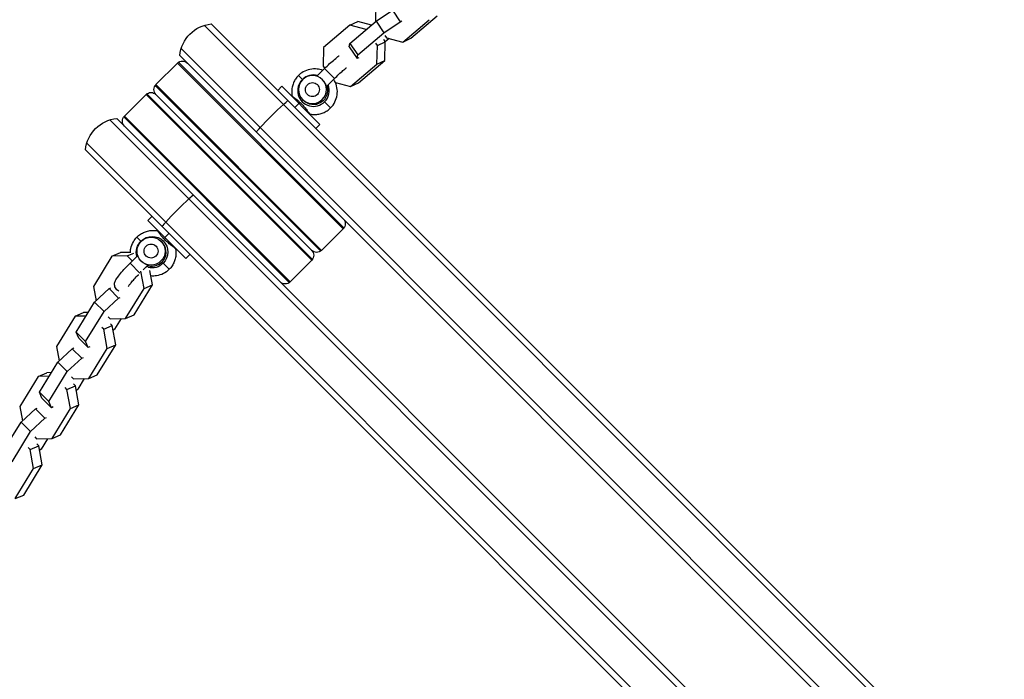
# Model space of a CAD drawing. Units: millimetres. Extents: x -15710 to 9747, y -4511 to 6910.
# Drawn here: x 3087 to 3508, y 3680 to 3961 of the extents above; entities that cross this region are included whole.
import ezdxf

# ---------------------------------------------------------------- set-up
doc = ezdxf.new("R2010")
doc.units = ezdxf.units.MM
doc.header["$LTSCALE"] = 20
doc.layers.add('2d', color=230, linetype='Continuous')

msp = doc.modelspace()

# ---------------------------------------------------------------- linework, layer by layer
at = {"layer": '2d'}
for p, q in [((3239.51, 3968.42), (3239.27, 3960.48)), ((3239.54, 3960.65), (3246.51, 3965.31)), ((3246.51, 3965.31), (3249.9, 3960.41)), ((3228.34, 3951.13), (3239.54, 3960.65)), ((3228.37, 3958.95), (3231.75, 3960.55)), ((3237.62, 3959.02), (3231.75, 3960.55)), ((3239.27, 3960.48), (3239.29, 3960.44)), ((3239.54, 3960.65), (3242.92, 3955.76)), ((3242.92, 3955.76), (3249.9, 3960.41)), ((3249.9, 3960.41), (3250.59, 3960.74)), ((3251.01, 3951.77), (3262.21, 3961.29)), ((3254.39, 3953.37), (3265.59, 3962.89)), ((3505.86, 3619.29), (3166.26, 3958.89)), ((3507.75, 3620.94), (3169.2, 3959.48)), ((3228.37, 3958.95), (3217.17, 3949.43)), ((3235.34, 3957.14), (3228.37, 3958.95)), ((3231.72, 3946.24), (3242.92, 3955.76)), ((3235.34, 3957.14), (3235.49, 3957.21)), ((3235.37, 3957.11), (3235.34, 3957.14)), ((3228.1, 3949.66), (3228.34, 3951.13)), ((3228.34, 3951.13), (3231.72, 3946.24)), ((3240.11, 3950.25), (3239.42, 3951.25)), ((3240.11, 3950.25), (3243.49, 3951.84)), ((3243.49, 3951.84), (3242.8, 3952.84)), ((3243.25, 3943.9), (3243.49, 3951.84)), ((3243.34, 3954.58), (3244.03, 3953.58)), ((3245.13, 3953.3), (3243.46, 3951.88)), ((3244.03, 3953.58), (3251.01, 3951.77)), ((3251.01, 3951.77), (3254.39, 3953.37)), ((3156.36, 3948.99), (3190.09, 3915.26)), ((3217.17, 3949.43), (3216.93, 3941.49)), ((3228.1, 3949.66), (3231.48, 3944.76)), ((3239.87, 3942.3), (3240.11, 3950.25)), ((3154.78, 3942.79), (3145.59, 3933.6)), ((3154.78, 3942.79), (3225.49, 3872.08)), ((3155.17, 3943.11), (3225.82, 3872.46)), ((3155.77, 3946.05), (3188.44, 3913.37)), ((3231.48, 3944.76), (3231.72, 3946.24)), ((3232.17, 3945.09), (3231.48, 3944.76)), ((3232.05, 3934.38), (3243.25, 3943.9)), ((3239.87, 3942.3), (3243.25, 3943.9)), ((3217.56, 3940.43), (3214.28, 3937.15)), ((3216.93, 3941.49), (3217.62, 3940.49)), ((3221.8, 3936.19), (3217.56, 3940.43)), ((3228.66, 3932.79), (3239.87, 3942.3)), ((3208.08, 3935.76), (3206.39, 3937.46)), ((3221.8, 3936.19), (3218.41, 3932.8)), ((3222.21, 3934.46), (3228.66, 3932.79)), ((3222.63, 3934.35), (3222.36, 3934.09)), ((3228.66, 3932.79), (3232.05, 3934.38)), ((3145.27, 3933.21), (3215.92, 3862.56)), ((3216.3, 3862.89), (3145.59, 3933.6)), ((3199.33, 3932.89), (3197.56, 3931.12)), ((3215.59, 3916.63), (3199.33, 3932.89)), ((3141.35, 3929.36), (3132.15, 3920.16)), ((3141.35, 3929.36), (3212.06, 3858.64)), ((3141.73, 3929.68), (3212.38, 3859.03)), ((3145.59, 3929.36), (3212.06, 3862.89)), ((3208.14, 3927.22), (3208.59, 3926.77)), ((3217.58, 3926.27), (3220.16, 3923.69)), ((3206.61, 3925.61), (3204.84, 3923.84)), ((3461.05, 3583.49), (3125.96, 3918.58)), ((3462.16, 3585.92), (3128.9, 3919.18)), ((3131.83, 3919.78), (3202.48, 3849.13)), ((3202.87, 3849.45), (3132.15, 3920.16)), ((3489.03, 3612.79), (3188.44, 3913.37)), ((3491.45, 3613.9), (3190.09, 3915.26)), ((3215.59, 3916.63), (3213.83, 3914.86)), ((3454.01, 3567.2), (3115.46, 3905.74)), ((3455.65, 3569.09), (3116.06, 3908.68)), ((3142.05, 3875.62), (3143.82, 3877.38)), ((3142.05, 3875.62), (3158.32, 3859.35)), ((3225.49, 3872.08), (3216.3, 3862.89)), ((3137.49, 3868.56), (3139.18, 3866.86)), ((3149.34, 3868.33), (3151.1, 3870.1)), ((3147.73, 3866.8), (3148.17, 3866.36)), ((3126.78, 3860.37), (3118.91, 3847.53)), ((3126.78, 3860.37), (3130.42, 3861.94)), ((3133.34, 3860.49), (3126.78, 3860.37)), ((3134.83, 3862.02), (3130.42, 3861.94)), ((3133.34, 3860.49), (3136.12, 3861.69)), ((3135.48, 3858.35), (3133.34, 3860.49)), ((3134.52, 3857.39), (3137.8, 3860.67)), ((3158.32, 3859.35), (3160.09, 3861.12)), ((3212.06, 3858.64), (3202.87, 3849.45)), ((3138.71, 3853.19), (3134.52, 3857.39)), ((3140.19, 3854.58), (3142.15, 3856.53)), ((3141.48, 3855.87), (3142.33, 3856.24)), ((3151.26, 3854.79), (3148.68, 3857.37)), ((3140.5, 3846.65), (3139.17, 3853.96)), ((3144.14, 3848.22), (3143.04, 3854.25)), ((3118.91, 3847.53), (3120.02, 3841.41)), ((3119.41, 3840.84), (3125.56, 3846.54)), ((3125.56, 3846.54), (3126.31, 3846.86)), ((3125.56, 3846.54), (3129.6, 3842.5)), ((3132.63, 3833.81), (3140.5, 3846.65)), ((3136.26, 3835.37), (3144.14, 3848.22)), ((3140.5, 3846.65), (3144.14, 3848.22)), ((3123.44, 3836.8), (3129.6, 3842.5)), ((3129.6, 3842.5), (3130.34, 3842.82)), ((3111.53, 3827.99), (3119.41, 3840.84)), ((3119.41, 3840.84), (3123.44, 3836.8)), ((3111.08, 3834.75), (3103.2, 3821.9)), ((3111.08, 3834.75), (3114.71, 3836.31)), ((3115.72, 3834.83), (3111.08, 3834.75)), ((3116.65, 3836.35), (3114.71, 3836.31)), ((3115.57, 3823.96), (3123.44, 3836.8)), ((3125.25, 3834.51), (3126.07, 3833.69)), ((3126.07, 3833.69), (3132.63, 3833.81)), ((3130.68, 3833.77), (3127.93, 3829.28)), ((3132.63, 3833.81), (3136.26, 3835.37)), ((3123.31, 3829.19), (3122.49, 3830.01)), ((3123.31, 3829.19), (3126.95, 3830.75)), ((3126.95, 3830.75), (3126.13, 3831.58)), ((3128.43, 3822.6), (3126.95, 3830.75)), ((3127.93, 3829.28), (3127.32, 3828.72)), ((3111.53, 3827.99), (3115.57, 3823.96)), ((3112.62, 3825.41), (3111.53, 3827.99)), ((3112.62, 3825.41), (3116.65, 3821.38)), ((3124.79, 3821.03), (3123.31, 3829.19)), ((3103.2, 3821.9), (3104.31, 3815.78)), ((3103.7, 3815.21), (3109.86, 3820.91)), ((3109.86, 3820.91), (3110.6, 3821.23)), ((3109.86, 3820.91), (3113.89, 3816.88)), ((3116.65, 3821.38), (3115.57, 3823.96)), ((3117.39, 3821.7), (3116.65, 3821.38)), ((3116.92, 3808.18), (3124.79, 3821.03)), ((3120.56, 3809.75), (3128.43, 3822.6)), ((3124.79, 3821.03), (3128.43, 3822.6)), ((3107.73, 3811.18), (3113.89, 3816.88)), ((3113.89, 3816.88), (3114.64, 3817.2)), ((3095.82, 3802.37), (3103.7, 3815.21)), ((3103.7, 3815.21), (3107.73, 3811.18)), ((3095.37, 3809.13), (3087.49, 3796.28)), ((3095.37, 3809.13), (3099.01, 3810.69)), ((3100.02, 3809.21), (3095.37, 3809.13)), ((3100.95, 3810.73), (3099.01, 3810.69)), ((3099.86, 3798.33), (3107.73, 3811.18)), ((3109.54, 3808.89), (3110.37, 3808.06)), ((3116.92, 3808.18), (3120.56, 3809.75)), ((3107.61, 3803.56), (3106.78, 3804.39)), ((3107.61, 3803.56), (3111.24, 3805.13)), ((3110.37, 3808.06), (3116.92, 3808.18)), ((3111.24, 3805.13), (3110.42, 3805.95)), ((3112.73, 3796.97), (3111.24, 3805.13)), ((3114.98, 3808.15), (3112.23, 3803.66)), ((3095.82, 3802.37), (3099.86, 3798.33)), ((3096.91, 3799.79), (3095.82, 3802.37)), ((3096.91, 3799.79), (3100.95, 3795.76)), ((3109.09, 3795.41), (3107.61, 3803.56)), ((3112.23, 3803.66), (3111.61, 3803.09)), ((3087.49, 3796.28), (3088.61, 3790.16)), ((3094.15, 3795.29), (3094.89, 3795.61)), ((3100.95, 3795.76), (3099.86, 3798.33)), ((3101.69, 3796.08), (3100.95, 3795.76)), ((3104.85, 3784.13), (3112.73, 3796.97)), ((3109.09, 3795.41), (3112.73, 3796.97)), ((3087.99, 3789.59), (3094.15, 3795.29)), ((3094.15, 3795.29), (3098.19, 3791.25)), ((3098.19, 3791.25), (3098.93, 3791.57)), ((3101.21, 3782.56), (3109.09, 3795.41)), ((3080.12, 3776.75), (3087.99, 3789.59)), ((3087.99, 3789.59), (3092.03, 3785.56)), ((3092.03, 3785.56), (3098.19, 3791.25)), ((3084.15, 3772.71), (3092.03, 3785.56)), ((3093.83, 3783.26), (3094.66, 3782.44)), ((3101.21, 3782.56), (3104.85, 3784.13)), ((3091.9, 3777.94), (3095.54, 3779.51)), ((3094.66, 3782.44), (3101.21, 3782.56)), ((3095.54, 3779.51), (3094.71, 3780.33)), ((3097.02, 3771.35), (3095.54, 3779.51)), ((3099.27, 3782.52), (3096.52, 3778.04)), ((3091.9, 3777.94), (3091.08, 3778.76)), ((3093.38, 3769.78), (3091.9, 3777.94)), ((3096.52, 3778.04), (3095.91, 3777.47)), ((3089.14, 3758.5), (3097.02, 3771.35)), ((3093.38, 3769.78), (3097.02, 3771.35)), ((3085.51, 3756.94), (3093.38, 3769.78)), ((3085.51, 3756.94), (3089.14, 3758.5))]:
    msp.add_line(p, q, dxfattribs=at)
at = {"layer": '2d', "extrusion": (0, 0, -1)}
for centre, radius, start, end in [((-3170.69, 3944.56), 15, 5.7035, 84.2965), ((-3156.9, 3940.67), 3, 45, 135), ((-3143.47, 3927.23), 3, 45, 135), ((-3147.71, 3931.48), 3, 315, 45), ((-3130.39, 3904.25), 15, 5.7035, 84.2965), ((-3134.28, 3918.04), 3, 315, 45), ((-3223.37, 3874.2), 3, 135, 225), ((-3209.94, 3860.77), 3, 135, 225), ((-3214.18, 3865.01), 3, 225, 315), ((-3200.74, 3851.57), 3, 225, 315)]:
    msp.add_arc(centre, radius, start, end, dxfattribs=at)
at = {"layer": '2d'}
for centre, major_axis, ratio, start_param, end_param in [((3212.83, 3931.02), (4.77, 4.77), 0.994522, 1.570796, 4.712389), ((3212.83, 3931.02), (4.77, 4.77), 0.994522, 0.516231, 1.570796), ((3212.39, 3931.46), (2.12, 2.12), 0.994522, 3.141593, 9.424778), ((3212.83, 3931.02), (4.77, 4.77), 0.994522, 4.712389, 5.871473), ((3209.77, 3921.82), (0.795, 0.607), 0.620032, 0.75088, 1.191027), ((3155.71, 3878.93), (10.61, 10.61), 0.104528, 1.085278, 2.056314), ((3155.71, 3878.93), (10.61, 10.61), 0.104528, 0.884943, 1.085278), ((3155.71, 3878.93), (10.61, 10.61), 0.104528, 2.056314, 2.256649), ((3143.49, 3862.56), (4.24, 4.24), 0.994522, 3.141593, 9.424778), ((3147.25, 3871.05), (0.813, 0.582), 0.768223, 3.935649, 4.375744), ((3143.49, 3862.56), (2.12, 2.12), 0.994522, 3.141593, 9.424778), ((3143.93, 3862.11), (4.24, 4.24), 0.994522, 3.616484, 6.283185)]:
    msp.add_ellipse(centre, major_axis=major_axis, ratio=ratio, start_param=start_param, end_param=end_param, dxfattribs=at)
at = {"layer": '2d', "extrusion": (0, 0, -1)}
msp.add_ellipse((3212.39, 3931.46), major_axis=(4.24, 4.24), ratio=0.994522, dxfattribs=at)
for centre, major_axis, ratio, start_param, end_param in [((3212.83, 3931.02), (4.24, 4.24), 0.994522, 0.466992, 3.141593), ((3196.02, 3919.23), (10.61, 10.61), 0.104528, -1.085278, -0.884943), ((3196.02, 3919.23), (10.61, 10.61), 0.104528, 4.226871, 5.197907), ((3196.02, 3919.23), (10.61, 10.61), 0.104528, 4.026536, 4.226871), ((3143.93, 3862.11), (4.77, 4.77), 0.994522, -1.570796, 1.570796), ((3143.93, 3862.11), (4.77, 4.77), 0.994522, 3.657823, 4.712389), ((3143.93, 3862.11), (4.77, 4.77), 0.994522, 1.570796, 2.597185)]:
    msp.add_ellipse(centre, major_axis=major_axis, ratio=ratio, start_param=start_param, end_param=end_param, dxfattribs=at)
at = {"layer": '2d'}
for points, knots in [([(3217.56, 3940.43), (3218.28, 3941.16), (3219.02, 3941.87), (3220.46, 3943.21), (3221.16, 3943.83), (3222.49, 3944.96), (3223.11, 3945.45), (3223.7, 3945.87), (3223.73, 3945.89), (3223.76, 3945.91)], [3.141593, 3.141593, 3.141593, 3.141593, 3.472614, 3.472614, 3.807009, 3.807009, 4.158687, 4.158687, 4.176416, 4.176416, 4.176416, 4.176416]), ([(3216.79, 3939.66), (3216.02, 3939.96), (3215.22, 3940.16), (3213.37, 3940.37), (3212.32, 3940.32), (3210.29, 3939.9), (3209.31, 3939.53), (3207.67, 3938.58), (3206.99, 3938.06), (3206.39, 3937.46)], [1.985874, 1.985874, 1.985874, 1.985874, 2.23858, 2.23858, 2.558198, 2.558198, 2.878857, 2.878857, 3.141593, 3.141593, 3.141593, 3.141593]), ([(3221.8, 3936.19), (3222.43, 3936.82), (3223.08, 3937.44), (3224.31, 3938.59), (3224.9, 3939.13), (3225.95, 3940.03), (3226.41, 3940.41), (3226.84, 3940.74), (3226.9, 3940.78), (3226.96, 3940.82)], [3.1415927, 3.1415927, 3.1415927, 3.1415927, 3.4505585, 3.4505585, 3.7567391, 3.7567391, 4.0510589, 4.0510589, 4.0999329, 4.0999329, 4.0999329, 4.0999329]), ([(3206.39, 3937.46), (3205.94, 3937.01), (3205.53, 3936.51), (3204.82, 3935.45), (3204.52, 3934.88), (3204.03, 3933.7), (3203.84, 3933.09), (3203.59, 3931.84), (3203.53, 3931.2), (3203.53, 3929.92), (3203.59, 3929.28), (3203.72, 3928.65)], [3.1415927, 3.1415927, 3.1415927, 3.1415927, 3.3387199, 3.3387199, 3.5358471, 3.5358471, 3.7329744, 3.7329744, 3.9301016, 3.9301016, 4.1271794, 4.1271794, 4.1271794, 4.1271794]), ([(3216.63, 3935.7), (3216.77, 3935.56), (3216.91, 3935.41), (3217.16, 3935.1), (3217.27, 3934.95), (3217.49, 3934.63), (3217.59, 3934.47), (3217.77, 3934.16), (3217.84, 3934.01), (3217.98, 3933.73), (3218.04, 3933.59), (3218.15, 3933.35), (3218.19, 3933.23), (3218.27, 3933.05), (3218.3, 3932.97), (3218.36, 3932.85), (3218.38, 3932.82), (3218.4, 3932.79), (3218.41, 3932.79), (3218.41, 3932.8)], [0.009542949, 0.009542949, 0.009542949, 0.009542949, 0.010138344, 0.010138344, 0.01073374, 0.01073374, 0.011329135, 0.011329135, 0.011924531, 0.011924531, 0.012519927, 0.012519927, 0.013115322, 0.013115322, 0.013710718, 0.013710718, 0.014306114, 0.014306114, 0.014621958, 0.014621958, 0.014621958, 0.014621958]), ([(3220.16, 3923.69), (3220.9, 3924.42), (3221.51, 3925.28), (3222.45, 3927.14), (3222.76, 3928.14), (3223.07, 3930.2), (3223.05, 3931.26), (3222.69, 3933.31), (3222.34, 3934.3), (3221.73, 3935.43), (3221.6, 3935.65), (3221.47, 3935.85)], [0, 0, 0, 0, 0.321667, 0.321667, 0.643003, 0.643003, 0.963476, 0.963476, 1.282901, 1.282901, 1.358589, 1.358589, 1.358589, 1.358589]), ([(3203.72, 3928.65), (3203.72, 3928.65), (3203.73, 3928.65), (3203.78, 3928.62), (3203.84, 3928.58), (3203.97, 3928.5), (3204.02, 3928.46), (3204.14, 3928.39), (3204.2, 3928.34), (3204.41, 3928.19), (3204.57, 3928.08), (3204.94, 3927.81), (3205.14, 3927.65), (3205.57, 3927.31), (3205.8, 3927.13), (3206.16, 3926.83), (3206.28, 3926.72), (3206.52, 3926.51), (3206.65, 3926.4), (3207.01, 3926.06), (3207.26, 3925.83), (3207.76, 3925.33), (3208, 3925.08), (3208.47, 3924.57), (3208.7, 3924.31), (3209.14, 3923.79), (3209.34, 3923.54), (3209.74, 3923.06), (3209.92, 3922.82), (3210.09, 3922.6)], [0.03796142, 0.03796142, 0.03796142, 0.03796142, 0.03857689, 0.03857689, 0.03962038, 0.03962038, 0.04014213, 0.04014213, 0.04066388, 0.04066388, 0.04170737, 0.04170737, 0.04275087, 0.04275087, 0.04379436, 0.04379436, 0.04431611, 0.04431611, 0.04483786, 0.04483786, 0.04588135, 0.04588135, 0.04692485, 0.04692485, 0.04796835, 0.04796835, 0.04901184, 0.04901184, 0.05005534, 0.05005534, 0.05005534, 0.05005534]), ([(3210.09, 3922.6), (3210.27, 3922.38), (3210.42, 3922.18), (3210.7, 3921.82), (3210.83, 3921.66), (3211.04, 3921.39), (3211.12, 3921.28), (3211.26, 3921.11), (3211.3, 3921.06), (3211.34, 3921.02), (3211.34, 3921.02), (3211.35, 3921.02)], [0.01665992, 0.01665992, 0.01665992, 0.01665992, 0.017703638, 0.017703638, 0.018747356, 0.018747356, 0.019791074, 0.019791074, 0.020834792, 0.020834792, 0.021258659, 0.021258659, 0.021258659, 0.021258659]), ([(3211.35, 3921.02), (3211.98, 3920.89), (3212.62, 3920.83), (3213.9, 3920.83), (3214.54, 3920.89), (3215.79, 3921.14), (3216.41, 3921.33), (3217.59, 3921.82), (3218.15, 3922.12), (3219.21, 3922.83), (3219.71, 3923.23), (3220.16, 3923.69)], [5.2975346, 5.2975346, 5.2975346, 5.2975346, 5.4946647, 5.4946647, 5.6917949, 5.6917949, 5.888925, 5.888925, 6.0860552, 6.0860552, 6.2831853, 6.2831853, 6.2831853, 6.2831853]), ([(3137.49, 3868.56), (3137.94, 3869.01), (3138.43, 3869.41), (3139.5, 3870.12), (3140.06, 3870.43), (3141.24, 3870.92), (3141.86, 3871.1), (3143.11, 3871.35), (3143.75, 3871.42), (3145.03, 3871.41), (3145.67, 3871.35), (3146.3, 3871.23)], [3.1415927, 3.1415927, 3.1415927, 3.1415927, 3.3387222, 3.3387222, 3.5358518, 3.5358518, 3.7329814, 3.7329814, 3.930111, 3.930111, 4.1272406, 4.1272406, 4.1272406, 4.1272406]), ([(3134.64, 3862.02), (3134.66, 3862.56), (3134.72, 3863.1), (3135.04, 3864.66), (3135.42, 3865.64), (3136.36, 3867.28), (3136.89, 3867.96), (3137.49, 3868.56)], [2.3900218, 2.3900218, 2.3900218, 2.3900218, 2.5581976, 2.5581976, 2.8788569, 2.8788569, 3.1415927, 3.1415927, 3.1415927, 3.1415927]), ([(3147, 3870.19), (3146.86, 3870.38), (3146.75, 3870.54), (3146.6, 3870.75), (3146.56, 3870.81), (3146.48, 3870.92), (3146.44, 3870.98), (3146.36, 3871.11), (3146.32, 3871.17), (3146.3, 3871.22), (3146.29, 3871.23), (3146.3, 3871.23)], [0.033359407, 0.033359407, 0.033359407, 0.033359407, 0.034402903, 0.034402903, 0.034924651, 0.034924651, 0.035446398, 0.035446398, 0.036489894, 0.036489894, 0.037093538, 0.037093538, 0.037093538, 0.037093538]), ([(3153.93, 3863.6), (3153.93, 3863.6), (3153.92, 3863.61), (3153.88, 3863.64), (3153.83, 3863.69), (3153.7, 3863.79), (3153.66, 3863.83), (3153.54, 3863.92), (3153.48, 3863.97), (3153.28, 3864.13), (3153.12, 3864.25), (3152.76, 3864.53), (3152.55, 3864.69), (3152.12, 3865.03), (3151.88, 3865.21), (3151.39, 3865.61), (3151.14, 3865.82), (3150.63, 3866.25), (3150.37, 3866.48), (3149.86, 3866.96), (3149.6, 3867.2), (3149.11, 3867.69), (3148.87, 3867.94), (3148.42, 3868.43), (3148.21, 3868.68), (3147.91, 3869.03), (3147.81, 3869.15), (3147.63, 3869.38), (3147.54, 3869.49), (3147.29, 3869.81), (3147.14, 3870.01), (3147, 3870.19)], [0.02039467, 0.02039467, 0.02039467, 0.02039467, 0.02083479, 0.02083479, 0.02187851, 0.02187851, 0.02240037, 0.02240037, 0.02292223, 0.02292223, 0.02396595, 0.02396595, 0.02500966, 0.02500966, 0.02605338, 0.02605338, 0.0270971, 0.0270971, 0.02814082, 0.02814082, 0.02918454, 0.02918454, 0.03022825, 0.03022825, 0.03127197, 0.03127197, 0.03179383, 0.03179383, 0.03231569, 0.03231569, 0.03335941, 0.03335941, 0.03335941, 0.03335941]), ([(3153.93, 3863.6), (3154.05, 3862.97), (3154.12, 3862.33), (3154.12, 3861.05), (3154.05, 3860.41), (3153.8, 3859.15), (3153.62, 3858.54), (3153.13, 3857.36), (3152.83, 3856.79), (3152.12, 3855.73), (3151.71, 3855.24), (3151.26, 3854.79)], [5.2975372, 5.2975372, 5.2975372, 5.2975372, 5.4946668, 5.4946668, 5.6917964, 5.6917964, 5.888926, 5.888926, 6.0860557, 6.0860557, 6.2831853, 6.2831853, 6.2831853, 6.2831853]), ([(3129.73, 3845.48), (3129.6, 3845.54), (3129.46, 3845.61), (3129.04, 3845.89), (3128.77, 3846.14), (3128.34, 3846.69), (3128.19, 3846.99), (3127.97, 3847.58), (3127.93, 3847.87), (3127.89, 3848.43), (3127.92, 3848.68), (3128, 3849.17), (3128.06, 3849.38), (3128.25, 3849.89), (3128.37, 3850.13), (3128.79, 3850.87), (3129.13, 3851.34), (3130.06, 3852.56), (3130.71, 3853.32), (3132.07, 3854.85), (3132.77, 3855.6), (3133.83, 3856.69), (3134.17, 3857.04), (3134.52, 3857.39)], [4.673236, 4.673236, 4.673236, 4.673236, 4.689662, 4.689662, 4.726104, 4.726104, 4.761596, 4.761596, 4.803205, 4.803205, 4.857223, 4.857223, 4.932238, 4.932238, 5.072997, 5.072997, 5.387156, 5.387156, 5.785885, 5.785885, 6.125846, 6.125846, 6.283185, 6.283185, 6.283185, 6.283185]), ([(3142.15, 3856.53), (3142.15, 3856.54), (3142.15, 3856.54), (3142.13, 3856.57), (3142.09, 3856.59), (3141.98, 3856.64), (3141.9, 3856.67), (3141.62, 3856.79), (3141.36, 3856.89), (3140.93, 3857.1), (3140.78, 3857.18), (3140.48, 3857.35), (3140.32, 3857.45), (3140, 3857.67), (3139.84, 3857.78), (3139.6, 3857.98), (3139.51, 3858.06), (3139.43, 3858.14)], [0.013995962, 0.013995962, 0.013995962, 0.013995962, 0.014306114, 0.014306114, 0.014901509, 0.014901509, 0.015496905, 0.015496905, 0.016687696, 0.016687696, 0.017283092, 0.017283092, 0.017878487, 0.017878487, 0.018473883, 0.018473883, 0.018819086, 0.018819086, 0.018819086, 0.018819086]), ([(3151.26, 3854.79), (3150.52, 3854.05), (3149.67, 3853.43), (3147.81, 3852.5), (3146.8, 3852.18), (3145.01, 3851.92), (3144.23, 3851.9), (3143.46, 3851.97)], [0, 0, 0, 0, 0.3216672, 0.3216672, 0.6430027, 0.6430027, 0.8809887, 0.8809887, 0.8809887, 0.8809887]), ([(3133.76, 3847.47), (3133.77, 3847.48), (3133.78, 3847.5), (3133.87, 3847.63), (3133.99, 3847.81), (3134.36, 3848.31), (3134.65, 3848.67), (3135.38, 3849.54), (3135.84, 3850.07), (3136.89, 3851.22), (3137.48, 3851.84), (3138.11, 3852.49), (3138.14, 3852.51), (3138.16, 3852.54)], [5.125766, 5.125766, 5.125766, 5.125766, 5.154137, 5.154137, 5.334437, 5.334437, 5.581784, 5.581784, 5.869281, 5.869281, 6.172868, 6.172868, 6.18515, 6.18515, 6.18515, 6.18515])]:
    msp.add_open_spline(points, degree=3, knots=knots, dxfattribs=at)
for points in [[(3203.74, 3928.48), (3203.74, 3928.54), (3203.73, 3928.59), (3203.72, 3928.65)], [(3211.35, 3921.02), (3211.29, 3921.03), (3211.24, 3921.03), (3211.18, 3921.04)], [(3146.3, 3871.23), (3146.3, 3871.23), (3146.3, 3871.23), (3146.3, 3871.23)], [(3146.3, 3871.23), (3146.35, 3871.21), (3146.41, 3871.21), (3146.46, 3871.21)], [(3153.91, 3863.76), (3153.91, 3863.71), (3153.92, 3863.65), (3153.93, 3863.6)]]:
    msp.add_open_spline(points, degree=3, dxfattribs=at)

doc.saveas('drawing.dxf')
